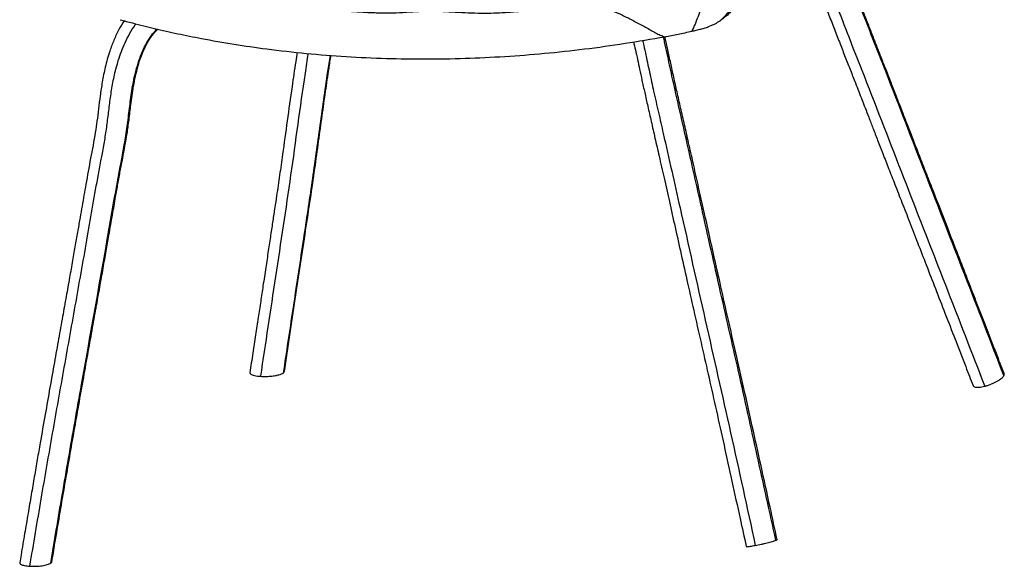
# Model space of a CAD drawing. Units: millimetres. Extents: x -1086 to -398, y -488 to 516.
# Drawn here: x -1079 to -398, y -488 to -110 of the extents above; entities that cross this region are included whole.
import ezdxf

# ---------------------------------------------------------------- set-up
doc = ezdxf.new("R2010")
doc.units = ezdxf.units.MM

msp = doc.modelspace()

# ---------------------------------------------------------------- linework, layer by layer
at = {"color": 7, "linetype": 'Continuous', "lineweight": 25}
for points, knots in [([(-508.53, -73.43), (-508.42, -73.69), (-506.55, -78.15), (-503.12, -86.92), (-496.8, -103.18), (-489.16, -122.87), (-473.94, -161.51), (-452.92, -215.82), (-425.56, -285.85), (-407.43, -332.59), (-398.36, -355.96)], [0, 0, 0, 0, 0.002897, 0.048926, 0.094705, 0.176231, 0.257814, 0.505259, 0.752634, 1, 1, 1, 1]), ([(-398.09, -354.47), (-399.89, -349.85), (-404.21, -338.71), (-410.94, -321.39), (-418.15, -302.83), (-424.96, -285.3), (-431.34, -268.88), (-437.29, -253.56), (-442.82, -239.35), (-447.98, -226.14), (-452.79, -213.88), (-457.23, -202.55), (-461.28, -192.17), (-464.92, -182.79), (-468.15, -174.43), (-470.82, -167.52), (-473.01, -161.88), (-474.85, -157.17), (-476.63, -152.6), (-478.44, -147.98), (-480.64, -142.34), (-483.27, -135.65), (-486.32, -127.87), (-489.48, -119.83), (-492.13, -113.06), (-494.27, -107.55), (-495.88, -103.4), (-497.53, -99.11), (-499.25, -94.68), (-501, -90.16), (-502.7, -85.82), (-504.25, -81.87), (-505.53, -78.64), (-506.57, -76.06), (-507.3, -74.25), (-507.71, -73.25), (-507.86, -72.89)], [0, 0, 0, 0, 0.049019, 0.118369, 0.184086, 0.246171, 0.304624, 0.358501, 0.408897, 0.45578, 0.499137, 0.53967, 0.576568, 0.609837, 0.639483, 0.665505, 0.683409, 0.699518, 0.715679, 0.732091, 0.748753, 0.775768, 0.8034, 0.831663, 0.861457, 0.875659, 0.89038, 0.905621, 0.921385, 0.937671, 0.954052, 0.968029, 0.98028, 0.989029, 0.996138, 1, 1, 1, 1]), ([(-521.42, -81.48), (-521.33, -81.71), (-519.51, -86.05), (-516.15, -94.64), (-509.91, -110.71), (-502.31, -130.29), (-487.11, -168.89), (-466.1, -223.18), (-438.75, -293.17), (-420.63, -339.87), (-411.57, -363.23)], [0, 0, 0, 0, 0.002544, 0.047733, 0.093009, 0.174352, 0.256125, 0.50427, 0.752087, 1, 1, 1, 1]), ([(-1014.07, -96.97), (-1012.57, -96), (-1009.66, -94.13), (-1005.01, -91.78), (-1000.3, -89.98), (-994.75, -88.57), (-988.4, -87.44), (-981.28, -86.81), (-973.28, -86.7), (-964.07, -87.42), (-953.6, -88.57), (-942.86, -89.89), (-933.85, -91.35), (-926.65, -92.86), (-921.17, -94.22), (-915.52, -95.89), (-909.47, -97.85), (-902.81, -99.86), (-895.31, -101.61), (-887.32, -102.77), (-879.2, -103.4), (-871.5, -103.65), (-864.23, -103.72), (-857.06, -103.76), (-849.73, -104.02), (-844.05, -104.34), (-840.24, -104.56), (-838.41, -104.66), (-836.57, -104.76), (-834.71, -104.84), (-832.83, -104.92), (-830.93, -104.99), (-826.28, -105.11), (-819.14, -105.02), (-809.84, -104.44), (-801.24, -103.9), (-792.93, -103.73), (-784.52, -104.07), (-775.76, -104.57), (-766.72, -105.04), (-757.89, -105.27), (-749.49, -105.09), (-741.67, -104.65), (-734.11, -104.01), (-726.8, -103.21), (-719.75, -102.3), (-713.23, -101.4), (-706.93, -100.27), (-700.94, -99.29), (-695.02, -98.7), (-689.36, -98.56), (-683.51, -99.18), (-677.38, -100.73), (-670.85, -102.97), (-664.02, -105.79), (-656.9, -109.24), (-650.99, -112.41), (-646.24, -114.99), (-642.79, -116.9), (-639.4, -118.71), (-636.37, -120.51), (-634.13, -121.18), (-633.11, -121.49)], [0, 0, 0, 0, 0.016822, 0.032419, 0.046875, 0.0613, 0.081817, 0.1017, 0.121057, 0.147761, 0.176821, 0.205875, 0.234313, 0.248985, 0.263541, 0.278242, 0.294433, 0.312276, 0.331329, 0.353476, 0.374506, 0.39444, 0.413296, 0.430832, 0.449805, 0.469666, 0.474255, 0.478894, 0.483582, 0.488314, 0.493086, 0.497893, 0.50273, 0.528512, 0.552252, 0.57371, 0.593849, 0.614852, 0.636684, 0.659178, 0.682103, 0.702175, 0.721562, 0.740323, 0.758492, 0.776096, 0.793067, 0.807233, 0.823457, 0.837878, 0.850925, 0.864847, 0.880417, 0.896494, 0.914566, 0.933524, 0.953704, 0.963485, 0.973324, 0.982979, 0.99223, 1, 1, 1, 1]), ([(-603.04, -83.74), (-603.52, -85.79), (-604.48, -89.85), (-606.19, -95.92), (-608.01, -101.83), (-609.96, -107.49), (-612.01, -112.87), (-613.53, -116.11), (-614.28, -117.73)], [0, 0, 0, 0, 0.170461, 0.338754, 0.506743, 0.672713, 0.836957, 1, 1, 1, 1]), ([(-528.02, -84.56), (-528.01, -84.6), (-527.77, -85.19), (-527.23, -86.52), (-526.36, -88.72), (-525.08, -91.95), (-523.4, -96.23), (-521.42, -101.33), (-519.42, -106.49), (-517.49, -111.49), (-514.93, -118.1), (-511.79, -126.13), (-508.09, -135.58), (-504.54, -144.62), (-501.45, -152.5), (-498.8, -159.27), (-496.55, -165.02), (-494.23, -170.99), (-491.68, -177.57), (-488.79, -185.02), (-485.55, -193.41), (-481.95, -202.7), (-477.95, -212.93), (-473.53, -224.19), (-468.71, -236.48), (-463.49, -249.85), (-457.9, -264.23), (-451.92, -279.62), (-445.6, -295.89), (-438.94, -313.03), (-431.95, -331.04), (-425.47, -347.73), (-421.31, -358.42), (-419.62, -362.79)], [0, 0, 0, 0, 0.000394, 0.006615, 0.014681, 0.024604, 0.042029, 0.0613, 0.07994, 0.097914, 0.115199, 0.15125, 0.184672, 0.217157, 0.248748, 0.269686, 0.290218, 0.310705, 0.334101, 0.361058, 0.391003, 0.424383, 0.461197, 0.501439, 0.545923, 0.593939, 0.645508, 0.700656, 0.759362, 0.820481, 0.885031, 0.95301, 1, 1, 1, 1]), ([(-594.56, -110.42), (-593.2, -109.06), (-590.49, -106.35), (-586.97, -102.2), (-583.87, -98.11), (-582.37, -95.54), (-581.62, -94.24)], [0, 0, 0, 0, 0.252516, 0.502129, 0.749494, 1, 1, 1, 1]), ([(-582.24, -97.97), (-582.88, -98.96), (-584.19, -100.96), (-587.09, -104.16), (-590.51, -107.35), (-593.21, -109.4), (-594.56, -110.42)], [0, 0, 0, 0, 0.24857, 0.499768, 0.749366, 1, 1, 1, 1]), ([(-1007.16, -110.5), (-1008.42, -112.5), (-1011.14, -116.78), (-1014.4, -123.85), (-1017.65, -132.47), (-1020.36, -142.19), (-1022.4, -152.57), (-1023.81, -162.27), (-1024.9, -171.3), (-1025.93, -179.7), (-1027.64, -191.09), (-1030.45, -205.64), (-1033.1, -220.14), (-1035.02, -231.16), (-1036.34, -238.75), (-1037.74, -246.83), (-1039.3, -255.75), (-1041.04, -265.68), (-1042.96, -276.59), (-1045.06, -288.49), (-1047.36, -301.42), (-1049.88, -315.48), (-1052.61, -330.7), (-1055.54, -347.08), (-1058.65, -364.55), (-1061.94, -383.12), (-1064.85, -399.69), (-1067.35, -414.04), (-1069.41, -425.97), (-1071.54, -438.41), (-1073.76, -451.51), (-1076.1, -465.36), (-1078.01, -476.72), (-1079.14, -483.46), (-1079.45, -485.31)], [0, 0, 0, 0, 0.017903, 0.038392, 0.059451, 0.088828, 0.116112, 0.141501, 0.165164, 0.187203, 0.207816, 0.255611, 0.303849, 0.323646, 0.343476, 0.364372, 0.388103, 0.414694, 0.443597, 0.475265, 0.509705, 0.54692, 0.587666, 0.631294, 0.677809, 0.727211, 0.779497, 0.810107, 0.841738, 0.874703, 0.909385, 0.946225, 0.985198, 1, 1, 1, 1]), ([(-1072.44, -487.66), (-1069.84, -472.2), (-1064.69, -441.54), (-1056.74, -395.72), (-1048.66, -350.19), (-1040.48, -304.75), (-1033.89, -267.36), (-1028.77, -238.01), (-1025.1, -216.74), (-1021.64, -199.33), (-1019.39, -185.49), (-1018.12, -175.26), (-1016.87, -164.89), (-1015.29, -154.4), (-1013.39, -145.36), (-1011.27, -137.81), (-1009.18, -131.72), (-1006.66, -125.58), (-1003.46, -119.42), (-1000.85, -115.03), (-999.15, -112.89), (-998.96, -112.65)], [0, 0, 0, 0, 0.123141, 0.24422, 0.365108, 0.485962, 0.606867, 0.663296, 0.7197, 0.776099, 0.802804, 0.829696, 0.856841, 0.884298, 0.912201, 0.928352, 0.944809, 0.961685, 0.979242, 0.997699, 1, 1, 1, 1]), ([(-1009.95, -109.76), (-1007.12, -110.52), (-1001.68, -111.98), (-993.74, -113.99), (-985.99, -115.87), (-978.17, -117.67), (-970.09, -119.44), (-961.93, -121.13), (-948.99, -123.66), (-931.23, -126.76), (-907.06, -130.27), (-881.18, -133.2), (-853.55, -135.4), (-825.98, -136.65), (-798.52, -137.03), (-771.2, -136.58), (-743.75, -135.28), (-716.21, -133.14), (-688.43, -130.11), (-660.71, -126.28), (-642.23, -123.07), (-633.11, -121.49)], [0, 0, 0, 0, 0.0243404, 0.0466429, 0.0675497, 0.0900391, 0.1125031, 0.1351989, 0.158093, 0.2198557, 0.2812583, 0.3548745, 0.4282284, 0.5015105, 0.5725391, 0.6437102, 0.71469, 0.7858855, 0.8570077, 0.9293929, 1, 1, 1, 1]), ([(-614.28, -117.73), (-613.24, -117.5), (-611.16, -117.03), (-608.05, -116.21), (-604.96, -115.31), (-602.97, -114.63), (-601.97, -114.3)], [0, 0, 0, 0, 0.2501233, 0.5001949, 0.7500718, 1, 1, 1, 1]), ([(-594.98, -110.73), (-596.08, -111.45), (-598.27, -112.88), (-600.75, -113.83), (-601.97, -114.3)], [0, 0, 0, 0, 0.503922, 1, 1, 1, 1]), ([(-594.56, -110.42), (-594.63, -110.47), (-594.77, -110.58), (-594.91, -110.68), (-594.98, -110.73)], [0, 0, 0, 0, 0.500029, 1, 1, 1, 1]), ([(-1058.02, -485.59), (-1056.74, -477.97), (-1054.11, -462.26), (-1050, -438.09), (-1045.68, -413.03), (-1041.21, -387.57), (-1032.26, -337.12), (-1023.45, -288.18), (-1015.14, -240.55), (-1011.46, -219.18), (-1007.84, -200.83), (-1005.23, -185.31), (-1003.71, -172.79), (-1002.17, -160.43), (-1000.33, -150.01), (-998.14, -141.54), (-995.91, -134.94), (-993.18, -128.63), (-990.11, -123.16), (-987.14, -118.97), (-985.16, -117.02), (-984.35, -116.23)], [0, 0, 0, 0, 0.061423, 0.126794, 0.195029, 0.263689, 0.332362, 0.602344, 0.65954, 0.716746, 0.774549, 0.808455, 0.841832, 0.874619, 0.906827, 0.924953, 0.943071, 0.96109, 0.97826, 0.991208, 1, 1, 1, 1]), ([(-1057.25, -484.63), (-1056.53, -480.35), (-1054.74, -469.7), (-1051.86, -452.6), (-1048.59, -433.45), (-1045.33, -414.59), (-1042.16, -396.4), (-1038.93, -378.12), (-1035.69, -359.89), (-1032.47, -341.84), (-1029.45, -325.02), (-1026.66, -309.44), (-1024.11, -295.08), (-1021.78, -281.95), (-1019.69, -270.05), (-1017.93, -260.03), (-1016.48, -251.72), (-1015.29, -244.86), (-1014.17, -238.44), (-1012.92, -231.24), (-1011.5, -223.19), (-1009.89, -214.3), (-1008.22, -205.59), (-1006.61, -196.99), (-1005.08, -188.16), (-1003.76, -178.73), (-1002.72, -169.99), (-1001.7, -162.17), (-1000.69, -155.52), (-999.39, -148.66), (-997.65, -141.66), (-995.31, -134.6), (-992.79, -128.85), (-990.42, -124.51), (-988.6, -121.67), (-986.55, -119.02), (-984.98, -117.26), (-983.98, -116.42), (-983.88, -116.34)], [0, 0, 0, 0, 0.034698, 0.086125, 0.138343, 0.189646, 0.238799, 0.285564, 0.337617, 0.386355, 0.431777, 0.47388, 0.512662, 0.548118, 0.58024, 0.609017, 0.629281, 0.647479, 0.66449, 0.681264, 0.705632, 0.729607, 0.753226, 0.776366, 0.7994, 0.824642, 0.852237, 0.869352, 0.887156, 0.90549, 0.924347, 0.94382, 0.963632, 0.973133, 0.981926, 0.989479, 0.998934, 1, 1, 1, 1]), ([(-556.14, -469.78), (-560.41, -450.31), (-568.94, -411.38), (-581.89, -353.01), (-595.22, -294.74), (-605.48, -248.61), (-613.12, -214.66), (-618.05, -192.88), (-621.92, -175.95), (-624.68, -163.74), (-626.35, -156.26), (-628.03, -148.68), (-629.71, -140.96), (-631.39, -133.12), (-632.74, -126.58), (-633.67, -122.82), (-633.97, -121.63)], [0, 0, 0, 0, 0.167538, 0.335093, 0.502482, 0.66981, 0.732278, 0.794797, 0.857529, 0.878828, 0.900294, 0.921995, 0.944019, 0.96648, 0.989346, 1, 1, 1, 1]), ([(-633.11, -121.49), (-629.98, -120.9), (-623.71, -119.74), (-617.43, -118.4), (-614.28, -117.73)], [0, 0, 0, 0, 0.5, 1, 1, 1, 1]), ([(-555.19, -469.24), (-556.82, -461.78), (-560.55, -444.78), (-566.28, -418.67), (-572.32, -391.33), (-578.11, -365.26), (-583.71, -340.49), (-589.06, -317.01), (-593.94, -295.37), (-598.4, -275.5), (-602.47, -257.31), (-606.31, -240.18), (-609.92, -224.12), (-613.29, -209.15), (-616.41, -195.37), (-619.3, -182.68), (-621.97, -170.97), (-624.46, -159.97), (-626.76, -149.62), (-628.87, -139.91), (-630.79, -130.89), (-632.1, -124.76), (-632.86, -121.78), (-632.94, -121.45)], [0, 0, 0, 0, 0.064261, 0.14645, 0.224988, 0.299875, 0.371082, 0.4386, 0.502439, 0.557748, 0.610001, 0.659208, 0.705353, 0.748396, 0.78832, 0.824347, 0.858139, 0.889829, 0.9195, 0.947259, 0.973196, 0.997062, 1, 1, 1, 1]), ([(-654.66, -125.1), (-654.21, -126.9), (-653.23, -130.89), (-651.88, -137.25), (-650.38, -144.28), (-648.73, -151.9), (-646.84, -160.46), (-644.7, -169.98), (-642.32, -180.45), (-639.71, -191.9), (-636.76, -204.92), (-633.44, -219.58), (-629.75, -235.97), (-625.8, -253.58), (-621.58, -272.42), (-617.09, -292.47), (-612.31, -313.74), (-607.35, -335.55), (-602.28, -357.84), (-597.19, -380.57), (-591.93, -404.32), (-586.46, -429.11), (-581.35, -452.43), (-578.05, -467.49), (-576.63, -473.94)], [0, 0, 0, 0, 0.0160317, 0.0356435, 0.0546324, 0.0763157, 0.1007726, 0.1280552, 0.1581897, 0.1911609, 0.2269365, 0.2703378, 0.3172649, 0.3677073, 0.4216486, 0.4790886, 0.5400311, 0.6044802, 0.666629, 0.7316988, 0.7997064, 0.8706738, 0.944591, 1, 1, 1, 1]), ([(-648.37, -124.05), (-648.22, -124.63), (-647.53, -127.42), (-646.43, -132.59), (-644.99, -139.36), (-643.56, -146.04), (-642.13, -152.6), (-640.07, -161.89), (-637.39, -173.83), (-633.21, -192.14), (-628.22, -214.12), (-618.53, -257.19), (-605.03, -317.6), (-587.35, -395.38), (-576, -447.32), (-570.33, -473.3)], [0, 0, 0, 0, 0.005197, 0.024881, 0.044303, 0.063325, 0.081996, 0.100384, 0.142911, 0.184698, 0.258505, 0.331884, 0.55443, 0.777153, 1, 1, 1, 1]), ([(-887.48, -132.33), (-887.8, -134.46), (-889.01, -142.32), (-891.36, -158.14), (-894.33, -179.57), (-896.8, -197.62), (-898.56, -210.12), (-899.59, -217.24), (-900.64, -224.4), (-901.75, -231.89), (-902.97, -240.03), (-904.33, -249.05), (-905.83, -258.96), (-907.47, -269.76), (-909.24, -281.49), (-911, -293.15), (-912.73, -304.67), (-914.44, -315.96), (-916.25, -327.94), (-918.18, -340.64), (-919.51, -349.36), (-920.19, -353.85)], [0, 0, 0, 0, 0.028768, 0.106564, 0.213672, 0.318393, 0.350814, 0.383, 0.414954, 0.447884, 0.484697, 0.52552, 0.570357, 0.619213, 0.672139, 0.729286, 0.777288, 0.82817, 0.882103, 0.939296, 1, 1, 1, 1]), ([(-912.65, -356.37), (-910.92, -344.97), (-907.41, -321.94), (-902.2, -287.23), (-896.89, -252.27), (-891.63, -217.22), (-886.86, -182.05), (-882.87, -153.96), (-880.38, -137.72), (-879.69, -133.17)], [0, 0, 0, 0, 0.152892, 0.309059, 0.46636, 0.623775, 0.78128, 0.938681, 1, 1, 1, 1]), ([(-864.7, -134.36), (-865.28, -138.14), (-867.87, -155.03), (-872.09, -185.16), (-877.5, -224.54), (-882.67, -258.42), (-886.98, -286.89), (-890.42, -309.76), (-893.8, -332.15), (-896.04, -346.89), (-897.15, -354.13)], [0, 0, 0, 0, 0.05176, 0.230795, 0.409911, 0.589139, 0.694636, 0.799131, 0.901347, 1, 1, 1, 1]), ([(-896.31, -353.09), (-895.03, -344.67), (-892.48, -327.94), (-888.75, -303.17), (-885.12, -279.09), (-881.62, -255.98), (-878.29, -233.95), (-875.27, -213.37), (-872.61, -194.19), (-870.17, -176.38), (-867.81, -159.54), (-865.75, -145.65), (-864.49, -137.4), (-864.03, -134.41)], [0, 0, 0, 0, 0.115326, 0.229062, 0.339587, 0.44564, 0.546679, 0.642643, 0.728451, 0.809756, 0.886594, 0.958988, 1, 1, 1, 1]), ([(-920.09, -353.85), (-920.1, -354.07), (-920.11, -354.59), (-918.93, -355.26), (-917.12, -355.81), (-915.04, -356.18), (-913.43, -356.31), (-912.65, -356.37)], [0, 0, 0, 0, 0.184037, 0.436788, 0.633605, 0.82273, 1, 1, 1, 1]), ([(-912.65, -356.37), (-911.59, -356.41), (-909.39, -356.49), (-905.81, -356.29), (-902.61, -355.89), (-900.09, -355.34), (-898.27, -354.76), (-897.51, -354.34), (-897.15, -354.13)], [0, 0, 0, 0, 0.176602, 0.36671, 0.562877, 0.715632, 0.862416, 1, 1, 1, 1]), ([(-897.15, -354.13), (-896.76, -353.86), (-896.28, -353.51), (-896.39, -353.17), (-896.41, -353.11)], [0, 0, 0, 0, 0.79585, 1, 1, 1, 1]), ([(-411.57, -363.23), (-410.87, -363.04), (-409.47, -362.66), (-407.31, -361.87), (-405.22, -360.97), (-403.27, -359.98), (-401.54, -358.94), (-400.11, -357.9), (-399, -356.88), (-398.57, -356.27), (-398.36, -355.96)], [0, 0, 0, 0, 0.124823, 0.250023, 0.374543, 0.499736, 0.624645, 0.74945, 0.87475, 1, 1, 1, 1]), ([(-398.36, -355.96), (-398.21, -355.67), (-397.94, -355.11), (-398.05, -354.68), (-398.11, -354.47)], [0, 0, 0, 0, 0.521701, 1, 1, 1, 1]), ([(-419.6, -362.78), (-419.6, -362.8), (-419.57, -363.06), (-419.14, -363.41), (-418.29, -363.79), (-417.04, -363.97), (-415.48, -363.94), (-413.64, -363.71), (-412.26, -363.39), (-411.57, -363.23)], [0, 0, 0, 0, 0.0140453, 0.1778375, 0.342531, 0.5061557, 0.6707861, 0.8345697, 1, 1, 1, 1]), ([(-570.33, -473.3), (-569.67, -473.17), (-568.34, -472.92), (-566.22, -472.47), (-564.1, -472), (-562.06, -471.51), (-560.18, -471.02), (-558.52, -470.56), (-557.12, -470.13), (-556.47, -469.9), (-556.14, -469.78)], [0, 0, 0, 0, 0.124803, 0.249981, 0.374534, 0.499762, 0.624489, 0.749439, 0.874534, 1, 1, 1, 1]), ([(-556.14, -469.78), (-555.9, -469.68), (-555.41, -469.47), (-555.15, -469.3), (-555.21, -469.25), (-555.22, -469.24)], [0, 0, 0, 0, 0.457237, 0.915638, 1, 1, 1, 1]), ([(-576.62, -473.92), (-576.6, -473.96), (-576.57, -474.06), (-576.02, -474.09), (-575.1, -474.03), (-573.81, -473.88), (-572.22, -473.64), (-570.96, -473.41), (-570.33, -473.3)], [0, 0, 0, 0, 0.156535, 0.325445, 0.493351, 0.662113, 0.830586, 1, 1, 1, 1]), ([(-1079.42, -485.32), (-1079.43, -485.36), (-1079.52, -485.58), (-1079.26, -485.96), (-1078.62, -486.45), (-1077.55, -486.88), (-1076.14, -487.24), (-1074.43, -487.51), (-1073.1, -487.61), (-1072.44, -487.66)], [0, 0, 0, 0, 0.035425, 0.195579, 0.356661, 0.516921, 0.677753, 0.838541, 1, 1, 1, 1]), ([(-1072.44, -487.66), (-1071.75, -487.69), (-1070.37, -487.76), (-1068.18, -487.71), (-1066, -487.57), (-1063.92, -487.33), (-1062, -486.99), (-1060.33, -486.58), (-1058.94, -486.11), (-1058.33, -485.76), (-1058.02, -485.59)], [0, 0, 0, 0, 0.124824, 0.2499966, 0.3745243, 0.4997731, 0.6243829, 0.7494378, 0.8744581, 1, 1, 1, 1]), ([(-1058.02, -485.59), (-1057.78, -485.41), (-1057.36, -485.09), (-1057.3, -484.77), (-1057.28, -484.63)], [0, 0, 0, 0, 0.5611126, 1, 1, 1, 1])]:
    msp.add_open_spline(points, degree=3, knots=knots, dxfattribs=at)

doc.saveas('drawing.dxf')
